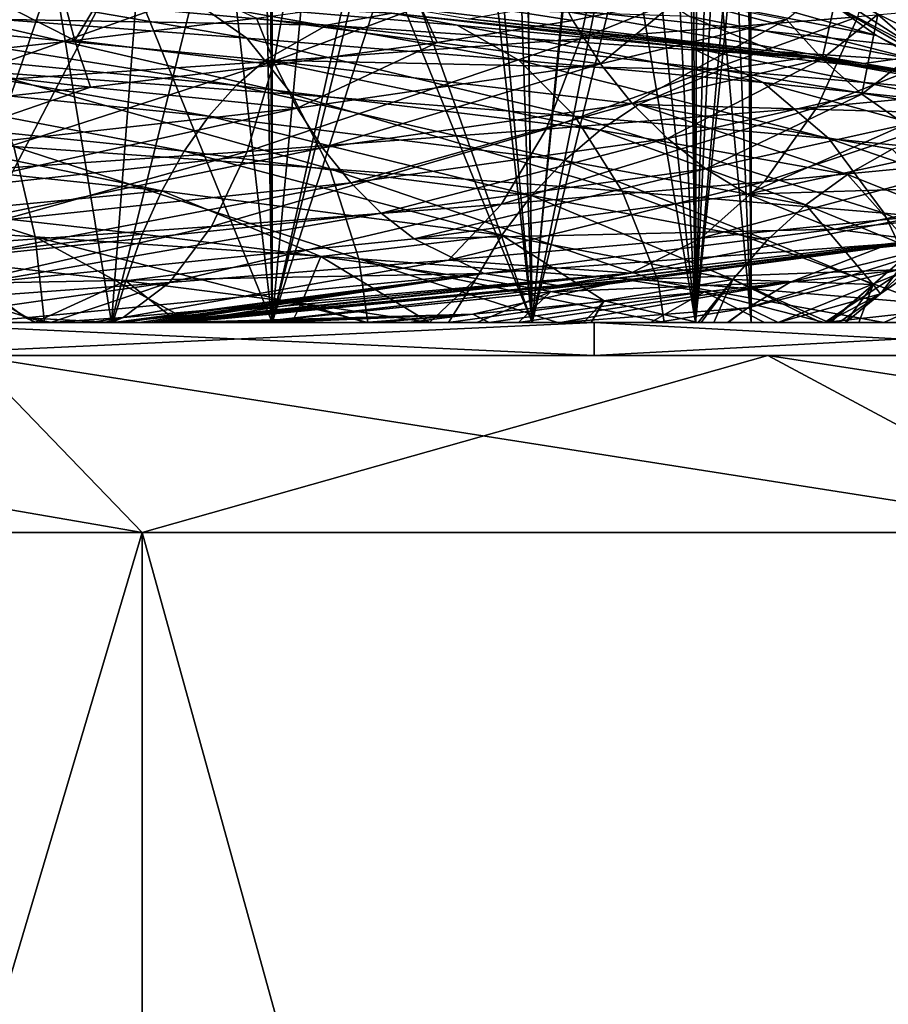
# Model space of a CAD drawing. Units: inches. Extents: x -24 to 233, y 0 to 378.
# Drawn here: x 5 to 11, y 120 to 126 of the extents above; entities that cross this region are included whole.
import ezdxf

# ---------------------------------------------------------------- set-up
doc = ezdxf.new("R2010")
doc.units = ezdxf.units.IN
doc.header["$MEASUREMENT"] = 0

msp = doc.modelspace()

# ---------------------------------------------------------------- linework, layer by layer
for points in [[(4.95, 124.2005, -8.5737), (5.3647, 128.2267, -8.3205), (6.0267, 124.2005, -7.8542)], [(6.0267, 124.2005, -7.8542), (5.3647, 128.2267, -8.3205), (6.3261, 128.1078, -7.5465)], [(6.0267, 124.2005, -7.8542), (6.3261, 128.1078, -7.5465), (6.9829, 128.0266, -7.0178)], [(6.0267, 124.2005, -7.8542), (6.9829, 128.0266, -7.0178), (7.0004, 124.2005, -7.0004)], [(7.0004, 124.2005, -7.0004), (6.9829, 128.0266, -7.0178), (6.9992, 128.0242, -6.9993)], [(7.0004, 124.2005, -7.0004), (6.9992, 128.0242, -6.9993), (7.3461, 127.9721, -6.6066)], [(7.3461, 127.9721, -6.6066), (7.826, 127.9, -6.0633), (7.0004, 124.2005, -7.0004)], [(7.0004, 124.2005, -7.0004), (7.826, 127.9, -6.0633), (8.177, 127.8347, -5.4959)], [(7.0004, 124.2005, -7.0004), (8.177, 127.8347, -5.4959), (8.5737, 124.2005, -4.95)], [(8.5737, 124.2005, -4.95), (8.177, 127.8347, -5.4959), (8.5311, 127.7689, -4.9237)], [(8.5737, 124.2005, -4.95), (8.5311, 127.7689, -4.9237), (8.9098, 127.6986, -4.3117)], [(8.9098, 127.6986, -4.3117), (8.9188, 127.6969, -4.2972), (8.5737, 124.2005, -4.95)], [(8.5737, 124.2005, -4.95), (8.9188, 127.6969, -4.2972), (9.3966, 127.5756, -3.1167)], [(8.5737, 124.2005, -4.95), (9.3966, 127.5756, -3.1167), (9.5627, 124.2005, -2.5623)], [(9.5627, 124.2005, -2.5623), (9.3966, 127.5756, -3.1167), (9.5198, 127.5187, -2.5529)], [(9.5627, 124.2005, -2.5623), (9.5198, 127.5187, -2.5529), (9.7159, 127.428, -1.6561)], [(9.7159, 127.428, -1.6561), (9.84, 127.3706, -1.088), (9.5627, 124.2005, -2.5623)], [(9.5627, 124.2005, -2.5623), (9.84, 127.3706, -1.088), (9.8771, 127.293, -0.2779)], [(9.5627, 124.2005, -2.5623), (9.8771, 127.293, -0.2779), (9.9, 124.2005)], [(9.9, 124.2005), (9.8771, 127.293, -0.2779), (9.8899, 127.2663, 0.0005)], [(9.8983, 127.2487, 0.1837), (9.7836, 127.1598, 1.1066), (9.9, 124.2005)], [(9.9, 124.2005), (9.8899, 127.2663, 0.0005), (9.8983, 127.2487, 0.1837)], [(9.9, 124.2005), (9.7836, 127.1598, 1.1066), (9.6421, 127.0501, 2.2451)], [(9.5477, 127.0181, 2.5578), (9.2744, 126.9255, 3.4635), (9.5627, 124.2005, 2.5623)], [(9.5627, 124.2005, 2.5623), (9.5713, 127.0261, 2.4796), (9.5477, 127.0181, 2.5578)], [(9.9, 124.2005), (9.6421, 127.0501, 2.2451), (9.5627, 124.2005, 2.5623)], [(9.5627, 124.2005, 2.5623), (9.6421, 127.0501, 2.2451), (9.5713, 127.0261, 2.4796)], [(8.5737, 124.2005, 4.95), (9.1116, 126.891, 3.7901), (8.5413, 126.7705, 4.9339)], [(9.5627, 124.2005, 2.5623), (9.1116, 126.891, 3.7901), (8.5737, 124.2005, 4.95)], [(9.5627, 124.2005, 2.5623), (9.2744, 126.9255, 3.4635), (9.1116, 126.891, 3.7901)], [(8.4899, 126.7596, 5.037), (8.3475, 126.7295, 5.3225), (8.5737, 124.2005, 4.95)], [(8.5737, 124.2005, 4.95), (8.5413, 126.7705, 4.9339), (8.4899, 126.7596, 5.037)], [(8.3475, 126.7295, 5.3225), (7.7135, 126.6269, 6.1886), (8.5737, 124.2005, 4.95)], [(9.0009, 126.527, 12.7907), (8.866, 125.9165, 12.5992), (10.7062, 126.6614, 11.3999)], [(10.7062, 126.6614, 11.3999), (8.866, 125.9165, 12.5992), (10.5458, 126.0508, 11.2292)], [(7.0004, 124.2005, 7.0004), (7.5955, 126.6078, 6.3496), (6.9632, 126.523, 6.962)], [(8.5737, 124.2005, 4.95), (7.5955, 126.6078, 6.3496), (7.0004, 124.2005, 7.0004)], [(8.5737, 124.2005, 4.95), (7.7135, 126.6269, 6.1886), (7.5955, 126.6078, 6.3496)], [(7.0004, 124.2005, 7.0004), (6.9632, 126.523, 6.962), (6.739, 126.4929, 7.1792)], [(7.1178, 126.3927, 13.929), (7.0111, 125.7822, 13.7205), (9.0009, 126.527, 12.7907)], [(9.0009, 126.527, 12.7907), (7.0111, 125.7822, 13.7205), (8.866, 125.9165, 12.5992)], [(6.739, 126.4929, 7.1792), (6.1038, 126.4077, 7.7945), (7.0004, 124.2005, 7.0004)], [(7.0004, 124.2005, 7.0004), (6.1038, 126.4077, 7.7945), (4.95, 124.2005, 8.5737)], [(4.95, 124.2005, 8.5737), (6.1038, 126.4077, 7.7945), (5.6848, 126.3606, 8.0811)], [(5.8048, 125.9081, 8.2521), (5.6848, 126.3606, 8.0811), (6.1038, 126.4077, 7.7945)], [(5.8048, 125.9081, 8.2521), (6.1038, 126.4077, 7.7945), (6.905, 126.0424, 7.3548)], [(4.95, 124.2005, 8.5737), (5.6848, 126.3606, 8.0811), (5.0531, 126.2896, 8.5133)], [(5.0926, 126.2583, 14.7894), (5.0162, 125.6478, 14.5679), (7.1178, 126.3927, 13.929)], [(7.1178, 126.3927, 13.929), (5.0162, 125.6478, 14.5679), (7.0111, 125.7822, 13.7205)], [(5.0531, 126.2896, 8.5133), (5.6848, 126.3606, 8.0811), (5.8048, 125.9081, 8.2521)], [(9.0644, 126.3895, -6.0896), (9.2892, 126.2056, -6.2405), (10.6583, 125.9367, -3.4125)], [(9.0644, 126.3895, -6.0896), (10.6583, 125.9367, -3.4125), (10.4004, 126.1206, -3.33)], [(4.5899, 125.7737, 8.9865), (5.0531, 126.2896, 8.5133), (5.8048, 125.9081, 8.2521)], [(8.677, 126.3112, 5.1454), (8.8193, 126.0288, 5.2298), (7.8694, 126.1768, 6.3129)], [(9.4651, 126.1632, 3.9394), (8.8193, 126.0288, 5.2298), (8.677, 126.3112, 5.1454)], [(10.3298, 125.7955, 2.6766), (10.1137, 126.0349, 2.6206), (10.4428, 126.3037, -0.2942)], [(10.9146, 125.8517, -0.3075), (10.6659, 126.0643, -0.3005), (10.1634, 126.3332, -3.2542)], [(10.9146, 125.8517, -0.3075), (10.1634, 126.3332, -3.2542), (10.4004, 126.1206, -3.33)], [(10.3298, 125.7955, 2.6766), (10.4428, 126.3037, -0.2942), (10.6659, 126.0643, -0.3005)], [(7.3315, 125.9996, -9.6229), (4.3692, 126.2685, -11.2814), (4.1455, 126.0572, -10.7047)], [(7.3315, 125.9996, -9.6229), (7.7252, 126.0725, -10.1392), (4.3692, 126.2685, -11.2814)], [(5.0622, 126.0564, -13.0685), (4.8386, 126.2681, -12.4919), (6.846, 125.9219, -12.2293)], [(4.8386, 126.2681, -12.4919), (6.5438, 126.1337, -11.6898), (6.846, 125.9219, -12.2293)], [(7.8694, 126.1768, 6.3129), (7.9985, 125.8944, 6.4165), (6.905, 126.0424, 7.3548)], [(7.8694, 126.1768, 6.3129), (8.8193, 126.0288, 5.2298), (7.9985, 125.8944, 6.4165)], [(11.1213, 125.8433, -7.4706), (8.6082, 126.1123, -10.2687), (10.424, 126.1905, -9.3721)], [(8.9872, 125.7661, 5.3293), (8.8193, 126.0288, 5.2298), (9.4651, 126.1632, 3.9394)], [(9.4651, 126.1632, 3.9394), (10.1137, 126.0349, 2.6206), (8.9872, 125.7661, 5.3293)], [(10.9336, 125.7831, -3.5007), (10.6583, 125.9367, -3.4125), (9.2892, 126.2056, -6.2405)], [(10.9336, 125.7831, -3.5007), (9.2892, 126.2056, -6.2405), (9.5292, 126.052, -6.4017)], [(10.5458, 126.0508, 11.2292), (10.3, 125.5046, 10.9677), (12.0181, 126.1852, 9.6386)], [(12.0181, 126.1852, 9.6386), (10.3, 125.5046, 10.9677), (11.738, 125.6389, 9.4141)], [(10.424, 126.1905, -9.3721), (11.6347, 126.056, -7.8152), (11.1213, 125.8433, -7.4706)], [(8.1188, 125.9992, -10.6554), (8.4938, 125.7874, -11.1472), (6.5438, 126.1337, -11.6898)], [(8.1188, 125.9992, -10.6554), (6.5438, 126.1337, -11.6898), (7.7252, 126.0725, -10.1392)], [(6.846, 125.9219, -12.2293), (6.5438, 126.1337, -11.6898), (8.4938, 125.7874, -11.1472)], [(9.5292, 126.052, -6.4017), (7.7735, 126.1102, -9.2736), (10.043, 125.8413, -6.7467)], [(8.1909, 126.0381, -9.7712), (10.043, 125.8413, -6.7467), (7.7735, 126.1102, -9.2736)], [(8.1909, 126.0381, -9.7712), (8.6082, 126.1123, -10.2687), (10.5823, 125.7691, -7.1087)], [(10.5823, 125.7691, -7.1087), (8.6082, 126.1123, -10.2687), (11.1213, 125.8433, -7.4706)], [(10.4004, 126.1206, -3.33), (10.6583, 125.9367, -3.4125), (11.1853, 125.6678, -0.3151)], [(10.4004, 126.1206, -3.33), (11.1853, 125.6678, -0.3151), (10.9146, 125.8517, -0.3075)], [(6.7812, 125.6343, -8.9013), (4.1455, 126.0572, -10.7047), (4.0411, 125.9033, -10.4355)], [(6.9564, 125.7882, -9.131), (7.3315, 125.9996, -9.6229), (4.1455, 126.0572, -10.7047)], [(6.9564, 125.7882, -9.131), (4.1455, 126.0572, -10.7047), (6.7812, 125.6343, -8.9013)], [(5.0622, 126.0564, -13.0685), (6.846, 125.9219, -12.2293), (7.1193, 125.5835, -12.717)], [(7.1193, 125.5835, -12.717), (5.2644, 125.718, -13.5897), (5.0622, 126.0564, -13.0685)], [(6.905, 126.0424, 7.3548), (7.0183, 125.76, 7.4754), (5.8048, 125.9081, 8.2521)], [(6.905, 126.0424, 7.3548), (7.9985, 125.8944, 6.4165), (7.0183, 125.76, 7.4754)], [(10.2371, 125.8036, -7.592), (7.7252, 126.0725, -10.1392), (7.3315, 125.9996, -9.6229)], [(9.5324, 125.8647, -9.4094), (8.1188, 125.9992, -10.6554), (7.7252, 126.0725, -10.1392)], [(10.2371, 125.8036, -7.592), (9.5324, 125.8647, -9.4094), (7.7252, 126.0725, -10.1392)], [(8.866, 125.9165, 12.5992), (8.6594, 125.3702, 12.3058), (10.5458, 126.0508, 11.2292)], [(10.5458, 126.0508, 11.2292), (8.6594, 125.3702, 12.3058), (10.3, 125.5046, 10.9677)], [(9.5292, 126.052, -6.4017), (10.043, 125.8413, -6.7467), (10.9336, 125.7831, -3.5007)], [(10.5707, 125.5829, 2.7389), (10.3298, 125.7955, 2.6766), (10.6659, 126.0643, -0.3005)], [(10.5707, 125.5829, 2.7389), (10.6659, 126.0643, -0.3005), (10.9146, 125.8517, -0.3075)], [(9.7155, 125.7307, -7.2054), (7.3315, 125.9996, -9.6229), (6.9564, 125.7882, -9.131)], [(9.7155, 125.7307, -7.2054), (10.2371, 125.8036, -7.592), (7.3315, 125.9996, -9.6229)], [(8.9872, 125.7661, 5.3293), (7.9985, 125.8944, 6.4165), (8.8193, 126.0288, 5.2298)], [(9.5324, 125.8647, -9.4094), (9.9726, 125.6529, -9.8436), (8.1188, 125.9992, -10.6554)], [(9.9726, 125.6529, -9.8436), (8.4938, 125.7874, -11.1472), (8.1188, 125.9992, -10.6554)], [(10.5823, 125.7691, -7.1087), (10.043, 125.8413, -6.7467), (8.1909, 126.0381, -9.7712)], [(9.1792, 125.5266, 5.4431), (8.9872, 125.7661, 5.3293), (10.1137, 126.0349, 2.6206)], [(9.1792, 125.5266, 5.4431), (10.1137, 126.0349, 2.6206), (10.3298, 125.7955, 2.6766)], [(7.1193, 125.5835, -12.717), (6.846, 125.9219, -12.2293), (8.8328, 125.449, -11.5918)], [(6.846, 125.9219, -12.2293), (8.4938, 125.7874, -11.1472), (8.8328, 125.449, -11.5918)], [(11.4742, 125.5142, -0.3232), (11.1853, 125.6678, -0.3151), (10.6583, 125.9367, -3.4125)], [(11.4742, 125.5142, -0.3232), (10.6583, 125.9367, -3.4125), (10.9336, 125.7831, -3.5007)], [(3.9433, 125.7192, -10.1833), (6.6172, 125.4502, -8.6862), (4.0411, 125.9033, -10.4355)], [(6.7812, 125.6343, -8.9013), (4.0411, 125.9033, -10.4355), (6.6172, 125.4502, -8.6862)], [(4.5899, 125.7737, 8.9865), (5.8048, 125.9081, 8.2521), (5.9001, 125.6256, 8.3874)], [(5.9001, 125.6256, 8.3874), (5.8048, 125.9081, 8.2521), (7.0183, 125.76, 7.4754)], [(7.0111, 125.7822, 13.7205), (6.8477, 125.2359, 13.4009), (8.866, 125.9165, 12.5992)], [(8.866, 125.9165, 12.5992), (6.8477, 125.2359, 13.4009), (8.6594, 125.3702, 12.3058)], [(7.1519, 125.4973, 7.6176), (7.0183, 125.76, 7.4754), (7.9985, 125.8944, 6.4165)], [(7.1519, 125.4973, 7.6176), (7.9985, 125.8944, 6.4165), (8.9872, 125.7661, 5.3293)], [(11.2555, 125.5185, -8.3468), (9.9726, 125.6529, -9.8436), (9.5324, 125.8647, -9.4094)], [(10.7587, 125.7302, -7.9785), (11.2555, 125.5185, -8.3468), (9.5324, 125.8647, -9.4094)], [(10.7587, 125.7302, -7.9785), (9.5324, 125.8647, -9.4094), (10.2371, 125.8036, -7.592)], [(11.9425, 125.5347, -4.4476), (10.2371, 125.8036, -7.592), (9.7155, 125.7307, -7.2054)], [(10.9336, 125.7831, -3.5007), (10.043, 125.8413, -6.7467), (11.5232, 125.5723, -3.6893)], [(10.5823, 125.7691, -7.1087), (11.5232, 125.5723, -3.6893), (10.043, 125.8413, -6.7467)], [(11.7722, 125.5958, -6.39), (10.7587, 125.7302, -7.9785), (10.2371, 125.8036, -7.592)], [(11.9425, 125.5347, -4.4476), (11.7722, 125.5958, -6.39), (10.2371, 125.8036, -7.592)], [(10.9146, 125.8517, -0.3075), (10.8328, 125.399, 2.8068), (10.5707, 125.5829, 2.7389)], [(10.5823, 125.7691, -7.1087), (11.1213, 125.8433, -7.4706), (12.1419, 125.5002, -3.8873)], [(4.5899, 125.7737, 8.9865), (5.9001, 125.6256, 8.3874), (4.6653, 125.4912, 9.1338)], [(5.0162, 125.6478, 14.5679), (4.8992, 125.1015, 14.2287), (7.0111, 125.7822, 13.7205)], [(7.0111, 125.7822, 13.7205), (4.8992, 125.1015, 14.2287), (6.8477, 125.2359, 13.4009)], [(5.9001, 125.6256, 8.3874), (7.0183, 125.76, 7.4754), (7.1519, 125.4973, 7.6176)], [(8.9865, 125.3654, -6.6651), (6.9564, 125.7882, -9.131), (6.7812, 125.6343, -8.9013)], [(9.2186, 125.5193, -6.8371), (9.7155, 125.7307, -7.2054), (6.9564, 125.7882, -9.131)], [(9.2186, 125.5193, -6.8371), (6.9564, 125.7882, -9.131), (8.9865, 125.3654, -6.6651)], [(7.3048, 125.2579, 7.7803), (7.1519, 125.4973, 7.6176), (8.9872, 125.7661, 5.3293)], [(7.3048, 125.2579, 7.7803), (8.9872, 125.7661, 5.3293), (9.1792, 125.5266, 5.4431)], [(9.9726, 125.6529, -9.8436), (10.3706, 125.3146, -10.2363), (8.4938, 125.7874, -11.1472)], [(8.8328, 125.449, -11.5918), (8.4938, 125.7874, -11.1472), (10.3706, 125.3146, -10.2363)], [(9.3933, 125.3141, 5.57), (9.1792, 125.5266, 5.4431), (10.3298, 125.7955, 2.6766)], [(9.3933, 125.3141, 5.57), (10.3298, 125.7955, 2.6766), (10.5707, 125.5829, 2.7389)], [(12.1419, 125.5002, -3.8873), (11.5232, 125.5723, -3.6893), (10.5823, 125.7691, -7.1087)], [(3.8534, 125.5064, -9.9516), (6.4665, 125.2374, -8.4886), (3.9433, 125.7192, -10.1833)], [(6.4665, 125.2374, -8.4886), (6.6172, 125.4502, -8.6862), (3.9433, 125.7192, -10.1833)], [(7.3496, 125.1308, -13.1281), (5.4347, 125.2653, -14.029), (5.2644, 125.718, -13.5897)], [(7.1193, 125.5835, -12.717), (7.3496, 125.1308, -13.1281), (5.2644, 125.718, -13.5897)], [(11.3341, 125.4618, -4.2211), (9.7155, 125.7307, -7.2054), (9.2186, 125.5193, -6.8371)], [(11.3341, 125.4618, -4.2211), (11.9425, 125.5347, -4.4476), (9.7155, 125.7307, -7.2054)], [(4.6653, 125.4912, 9.1338), (5.9001, 125.6256, 8.3874), (4.7541, 125.2285, 9.3075)], [(5.9001, 125.6256, 8.3874), (7.1519, 125.4973, 7.6176), (4.7541, 125.2285, 9.3075)], [(8.7692, 125.1813, -6.504), (6.7812, 125.6343, -8.9013), (6.6172, 125.4502, -8.6862)], [(8.9865, 125.3654, -6.6651), (6.7812, 125.6343, -8.9013), (8.7692, 125.1813, -6.504)], [(11.2555, 125.5185, -8.3468), (11.7046, 125.1801, -8.6797), (9.9726, 125.6529, -9.8436)], [(11.7046, 125.1801, -8.6797), (10.3706, 125.3146, -10.2363), (9.9726, 125.6529, -9.8436)], [(10.3, 125.5046, 10.9677), (9.9777, 125.051, 10.6248), (11.738, 125.6389, 9.4141)], [(11.738, 125.6389, 9.4141), (9.9777, 125.051, 10.6248), (11.3708, 125.1854, 9.1197)], [(7.1193, 125.5835, -12.717), (8.8328, 125.449, -11.5918), (9.1185, 124.9964, -11.9665)], [(9.1185, 124.9964, -11.9665), (7.3496, 125.1308, -13.1281), (7.1193, 125.5835, -12.717)], [(10.5707, 125.5829, 2.7389), (9.6262, 125.1302, 5.708), (9.3933, 125.3141, 5.57)], [(10.5707, 125.5829, 2.7389), (10.8328, 125.399, 2.8068), (9.6262, 125.1302, 5.708)], [(3.7728, 125.2668, -9.7438), (6.3313, 124.9979, -8.3113), (3.8534, 125.5064, -9.9516)], [(6.3313, 124.9979, -8.3113), (6.4665, 125.2374, -8.4886), (3.8534, 125.5064, -9.9516)], [(7.4752, 125.0453, 7.9616), (7.3048, 125.2579, 7.7803), (9.1792, 125.5266, 5.4431)], [(7.4752, 125.0453, 7.9616), (9.1792, 125.5266, 5.4431), (9.3933, 125.3141, 5.57)], [(8.6594, 125.3702, 12.3058), (8.3884, 124.9167, 11.921), (10.3, 125.5046, 10.9677)], [(10.3, 125.5046, 10.9677), (8.3884, 124.9167, 11.921), (9.9777, 125.051, 10.6248)], [(8.9865, 125.3654, -6.6651), (10.4837, 125.0965, -3.9046), (9.2186, 125.5193, -6.8371)], [(9.2186, 125.5193, -6.8371), (10.4837, 125.0965, -3.9046), (10.7544, 125.2504, -4.0054)], [(9.2186, 125.5193, -6.8371), (10.7544, 125.2504, -4.0054), (11.3341, 125.4618, -4.2211)], [(4.8558, 124.9891, 9.5063), (4.7541, 125.2285, 9.3075), (7.1519, 125.4973, 7.6176)], [(4.8558, 124.9891, 9.5063), (7.1519, 125.4973, 7.6176), (7.3048, 125.2579, 7.7803)], [(8.5696, 124.9685, -6.3561), (6.6172, 125.4502, -8.6862), (6.4665, 125.2374, -8.4886)], [(8.7692, 125.1813, -6.504), (6.6172, 125.4502, -8.6862), (8.5696, 124.9685, -6.3561)], [(9.1185, 124.9964, -11.9665), (8.8328, 125.449, -11.5918), (10.706, 124.8619, -10.5671)], [(8.8328, 125.449, -11.5918), (10.3706, 125.3146, -10.2363), (10.706, 124.8619, -10.5671)], [(5.5647, 124.7198, -14.3642), (3.4946, 124.8543, -15.0046), (3.4129, 125.3998, -14.6544)], [(5.4347, 125.2653, -14.029), (5.5647, 124.7198, -14.3642), (3.4129, 125.3998, -14.6544)], [(9.8749, 124.9766, 5.8554), (9.6262, 125.1302, 5.708), (10.8328, 125.399, 2.8068)], [(9.8749, 124.9766, 5.8554), (10.8328, 125.399, 2.8068), (11.1127, 125.2453, 2.8793)], [(6.8477, 125.2359, 13.4009), (6.6333, 124.7823, 12.9819), (8.6594, 125.3702, 12.3058)], [(8.6594, 125.3702, 12.3058), (6.6333, 124.7823, 12.9819), (8.3884, 124.9167, 11.921)], [(8.7692, 125.1813, -6.504), (10.2302, 124.9124, -3.8103), (8.9865, 125.3654, -6.6651)], [(8.9865, 125.3654, -6.6651), (10.2302, 124.9124, -3.8103), (10.4837, 125.0965, -3.9046)], [(5.0075, 124.8695, -8.9482), (6.3313, 124.9979, -8.3113), (3.7728, 125.2668, -9.7438)], [(7.5254, 124.5853, -13.4418), (5.5647, 124.7198, -14.3642), (5.4347, 125.2653, -14.029)], [(7.3496, 125.1308, -13.1281), (7.5254, 124.5853, -13.4418), (5.4347, 125.2653, -14.029)], [(9.3933, 125.3141, 5.57), (7.6606, 124.8614, 8.1589), (7.4752, 125.0453, 7.9616)], [(9.3933, 125.3141, 5.57), (9.6262, 125.1302, 5.708), (7.6606, 124.8614, 8.1589)], [(11.7046, 125.1801, -8.6797), (12.0832, 124.7274, -8.9602), (10.3706, 125.3146, -10.2363)], [(10.706, 124.8619, -10.5671), (10.3706, 125.3146, -10.2363), (12.0832, 124.7274, -8.9602)], [(4.8992, 125.1015, 14.2287), (4.7458, 124.648, 13.7838), (6.8477, 125.2359, 13.4009)], [(6.8477, 125.2359, 13.4009), (4.7458, 124.648, 13.7838), (6.6333, 124.7823, 12.9819)], [(4.9691, 124.7766, 9.7279), (4.8558, 124.9891, 9.5063), (7.3048, 125.2579, 7.7803)], [(4.9691, 124.7766, 9.7279), (7.3048, 125.2579, 7.7803), (7.4752, 125.0453, 7.9616)], [(8.3904, 124.729, -6.2233), (6.4665, 125.2374, -8.4886), (6.3313, 124.9979, -8.3113)], [(8.5696, 124.9685, -6.3561), (6.4665, 125.2374, -8.4886), (8.3904, 124.729, -6.2233)], [(11.1127, 125.2453, 2.8793), (11.7119, 125.0346, 3.0345), (9.8749, 124.9766, 5.8554)], [(11.1566, 124.8277, -0.8369), (10.7544, 125.2504, -4.0054), (10.4837, 125.0965, -3.9046)], [(8.5696, 124.9685, -6.3561), (9.9973, 124.6996, -3.7236), (8.7692, 125.1813, -6.504)], [(8.7692, 125.1813, -6.504), (9.9973, 124.6996, -3.7236), (10.2302, 124.9124, -3.8103)], [(9.9777, 125.051, 10.6248), (9.5951, 124.7118, 10.2176), (11.3708, 125.1854, 9.1197)], [(11.3708, 125.1854, 9.1197), (9.5951, 124.7118, 10.2176), (10.9348, 124.8462, 8.7702)], [(9.3365, 124.4508, -12.2525), (7.5254, 124.5853, -13.4418), (7.3496, 125.1308, -13.1281)], [(9.1185, 124.9964, -11.9665), (9.3365, 124.4508, -12.2525), (7.3496, 125.1308, -13.1281)], [(7.8585, 124.7078, 8.3695), (7.6606, 124.8614, 8.1589), (9.6262, 125.1302, 5.708)], [(7.8585, 124.7078, 8.3695), (9.6262, 125.1302, 5.708), (9.8749, 124.9766, 5.8554)], [(10.8869, 124.6436, -0.8167), (10.4837, 125.0965, -3.9046), (10.2302, 124.9124, -3.8103)], [(11.1566, 124.8277, -0.8369), (10.4837, 125.0965, -3.9046), (10.8869, 124.6436, -0.8167)], [(7.4752, 125.0453, 7.9616), (5.0924, 124.5927, 9.9689), (4.9691, 124.7766, 9.7279)], [(7.4752, 125.0453, 7.9616), (7.6606, 124.8614, 8.1589), (5.0924, 124.5927, 9.9689)], [(8.3884, 124.9167, 11.921), (8.0667, 124.5774, 11.4642), (9.9777, 125.051, 10.6248)], [(9.9777, 125.051, 10.6248), (8.0667, 124.5774, 11.4642), (9.5951, 124.7118, 10.2176)], [(9.8749, 124.9766, 5.8554), (11.7119, 125.0346, 3.0345), (10.4074, 124.7658, 6.1709)], [(12.3407, 124.9624, 3.1973), (10.4074, 124.7658, 6.1709), (11.7119, 125.0346, 3.0345)], [(5.0075, 124.8695, -8.9482), (6.2132, 124.735, -8.1564), (6.3313, 124.9979, -8.3113)], [(7.2953, 124.6006, -7.2026), (6.3313, 124.9979, -8.3113), (6.2132, 124.735, -8.1564)], [(8.3904, 124.729, -6.2233), (6.3313, 124.9979, -8.3113), (7.2953, 124.6006, -7.2026)], [(9.8749, 124.9766, 5.8554), (10.4074, 124.7658, 6.1709), (7.8585, 124.7078, 8.3695)], [(9.7884, 124.4601, -3.6458), (8.5696, 124.9685, -6.3561), (8.3904, 124.729, -6.2233)], [(9.7884, 124.4601, -3.6458), (9.9973, 124.6996, -3.7236), (8.5696, 124.9685, -6.3561)], [(9.1185, 124.9964, -11.9665), (10.706, 124.8619, -10.5671), (10.962, 124.3163, -10.8197)], [(10.962, 124.3163, -10.8197), (9.3365, 124.4508, -12.2525), (9.1185, 124.9964, -11.9665)], [(6.6333, 124.7823, 12.9819), (6.3789, 124.4431, 12.4844), (8.3884, 124.9167, 11.921)], [(8.3884, 124.9167, 11.921), (6.3789, 124.4431, 12.4844), (8.0667, 124.5774, 11.4642)], [(10.639, 124.4308, -0.7981), (10.2302, 124.9124, -3.8103), (9.9973, 124.6996, -3.7236)], [(10.8869, 124.6436, -0.8167), (10.2302, 124.9124, -3.8103), (10.639, 124.4308, -0.7981)], [(10.9662, 124.6937, 6.5021), (10.4074, 124.7658, 6.1709), (12.3407, 124.9624, 3.1973)], [(10.6815, 124.6554, 5.6754), (11.255, 124.7283, 5.98), (11.8364, 124.9241, 2.4829)], [(10.6815, 124.6554, 5.6754), (11.8364, 124.9241, 2.4829), (11.2311, 124.7128, 2.356)], [(5.6219, 124.2005, -14.5111), (4.2356, 124.2005, -15.0411), (3.4946, 124.8543, -15.0046)], [(5.5647, 124.7198, -14.3642), (5.6219, 124.2005, -14.5111), (3.4946, 124.8543, -15.0046)], [(4.9268, 124.587, -8.8041), (6.2132, 124.735, -8.1564), (5.0075, 124.8695, -8.9482)], [(5.224, 124.4391, 10.2263), (5.0924, 124.5927, 9.9689), (7.6606, 124.8614, 8.1589)], [(5.224, 124.4391, 10.2263), (7.6606, 124.8614, 8.1589), (7.8585, 124.7078, 8.3695)], [(10.962, 124.3163, -10.8197), (10.706, 124.8619, -10.5671), (12.1737, 124.2005, -9.4048)], [(10.706, 124.8619, -10.5671), (12.0832, 124.7274, -8.9602), (12.1737, 124.2005, -9.4048)], [(11.5248, 124.7679, 6.8331), (10.9348, 124.8462, 8.7702), (9.1717, 124.4991, 9.7671)], [(9.1717, 124.4991, 9.7671), (10.9348, 124.8462, 8.7702), (9.5951, 124.7118, 10.2176)], [(10.9484, 124.5589, 2.2967), (11.1566, 124.8277, -0.8369), (10.6837, 124.3748, 2.2413)], [(10.6837, 124.3748, 2.2413), (11.1566, 124.8277, -0.8369), (10.8869, 124.6436, -0.8167)], [(4.7458, 124.648, 13.7838), (4.5637, 124.3087, 13.2556), (6.6333, 124.7823, 12.9819)], [(6.6333, 124.7823, 12.9819), (4.5637, 124.3087, 13.2556), (6.3789, 124.4431, 12.4844)], [(6.113, 124.4525, -8.0251), (6.2132, 124.735, -8.1564), (4.9268, 124.587, -8.8041)], [(7.2953, 124.6006, -7.2026), (6.2132, 124.735, -8.1564), (6.113, 124.4525, -8.0251)], [(7.2953, 124.6006, -7.2026), (8.2339, 124.4661, -6.1073), (8.3904, 124.729, -6.2233)], [(7.8585, 124.7078, 8.3695), (10.4074, 124.7658, 6.1709), (8.2823, 124.4971, 8.8206)], [(8.3904, 124.729, -6.2233), (8.2339, 124.4661, -6.1073), (9.0098, 124.3317, -4.8913)], [(10.9662, 124.6937, 6.5021), (8.2823, 124.4971, 8.8206), (10.4074, 124.7658, 6.1709)], [(8.3904, 124.729, -6.2233), (9.0098, 124.3317, -4.8913), (9.7884, 124.4601, -3.6458)], [(10.9662, 124.6937, 6.5021), (11.5248, 124.7679, 6.8331), (8.7271, 124.4249, 9.2939)], [(8.7271, 124.4249, 9.2939), (11.5248, 124.7679, 6.8331), (9.1717, 124.4991, 9.7671)], [(9.1501, 124.4596, 8.8727), (10.8288, 124.5206, 7.8818), (11.255, 124.7283, 5.98)], [(9.1501, 124.4596, 8.8727), (11.255, 124.7283, 5.98), (10.6815, 124.6554, 5.6754)], [(7.8585, 124.7078, 8.3695), (8.2823, 124.4971, 8.8206), (5.224, 124.4391, 10.2263)], [(7.5785, 124.2005, -13.5394), (6.5152, 124.2005, -14.1696), (5.5647, 124.7198, -14.3642)], [(6.5152, 124.2005, -14.1696), (5.6219, 124.2005, -14.5111), (5.5647, 124.7198, -14.3642)], [(7.5254, 124.5853, -13.4418), (7.5785, 124.2005, -13.5394), (5.5647, 124.7198, -14.3642)], [(9.1717, 124.4991, 9.7671), (9.5951, 124.7118, 10.2176), (8.0667, 124.5774, 11.4642)], [(8.7271, 124.4249, 9.2939), (8.2823, 124.4971, 8.8206), (10.9662, 124.6937, 6.5021)], [(10.639, 124.4308, -0.7981), (9.9973, 124.6996, -3.7236), (9.7884, 124.4601, -3.6458)], [(10.9484, 124.5589, 2.2967), (9.8801, 124.2901, 5.2499), (11.2311, 124.7128, 2.356)], [(11.2311, 124.7128, 2.356), (9.8801, 124.2901, 5.2499), (10.1352, 124.444, 5.3853)], [(11.2311, 124.7128, 2.356), (10.1352, 124.444, 5.3853), (10.6815, 124.6554, 5.6754)], [(10.6815, 124.6554, 5.6754), (10.1352, 124.444, 5.3853), (8.6839, 124.3867, 8.4209)], [(10.6815, 124.6554, 5.6754), (8.6839, 124.3867, 8.4209), (9.1501, 124.4596, 8.8727)], [(10.6837, 124.3748, 2.2413), (10.8869, 124.6436, -0.8167), (10.639, 124.4308, -0.7981)], [(5.5629, 124.2005, -8.2513), (4.9268, 124.587, -8.8041), (4.841, 124.2005, -8.6508)], [(6.113, 124.4525, -8.0251), (4.9268, 124.587, -8.8041), (5.5629, 124.2005, -8.2513)], [(6.3789, 124.4431, 12.4844), (6.0973, 124.2304, 11.9339), (8.0667, 124.5774, 11.4642)], [(8.0667, 124.5774, 11.4642), (6.0973, 124.2304, 11.9339), (9.1717, 124.4991, 9.7671)], [(6.113, 124.4525, -8.0251), (7.1777, 124.3181, -7.0866), (7.2953, 124.6006, -7.2026)], [(7.2953, 124.6006, -7.2026), (7.1777, 124.3181, -7.0866), (7.9522, 124.2005, -6.1303)], [(7.2953, 124.6006, -7.2026), (7.9522, 124.2005, -6.1303), (8.2339, 124.4661, -6.1073)], [(9.3741, 124.2005, -12.3062), (8.7267, 124.2005, -12.8589), (7.5254, 124.5853, -13.4418)], [(8.7267, 124.2005, -12.8589), (7.5785, 124.2005, -13.5394), (7.5254, 124.5853, -13.4418)], [(9.3365, 124.4508, -12.2525), (9.3741, 124.2005, -12.3062), (7.5254, 124.5853, -13.4418)], [(10.9484, 124.5589, 2.2967), (10.063, 124.2005, 4.0952), (9.8801, 124.2901, 5.2499)], [(10.6837, 124.3748, 2.2413), (10.063, 124.2005, 4.0952), (10.9484, 124.5589, 2.2967)], [(5.224, 124.4391, 10.2263), (8.2823, 124.4971, 8.8206), (5.5059, 124.2283, 10.7775)], [(8.2823, 124.4971, 8.8206), (6.0382, 124.2005, 10.916), (5.5059, 124.2283, 10.7775)], [(6.0973, 124.2304, 11.9339), (6.0259, 124.2005, 11.7957), (9.1717, 124.4991, 9.7671)], [(9.1717, 124.4991, 9.7671), (6.0259, 124.2005, 11.7957), (6.2751, 124.2005, 11.4496)], [(8.2823, 124.4971, 8.8206), (6.0926, 124.2005, 10.9274), (6.0382, 124.2005, 10.916)], [(6.1941, 124.2005, 10.962), (6.0926, 124.2005, 10.9274), (8.2823, 124.4971, 8.8206)], [(8.2823, 124.4971, 8.8206), (6.2574, 124.2005, 10.9996), (6.1941, 124.2005, 10.962)], [(8.2823, 124.4971, 8.8206), (6.2838, 124.2005, 11.0226), (6.2574, 124.2005, 10.9996)], [(9.1717, 124.4991, 9.7671), (6.2751, 124.2005, 11.4496), (6.2904, 124.2005, 11.4183)], [(6.3165, 124.2005, 11.0637), (6.2838, 124.2005, 11.0226), (8.2823, 124.4971, 8.8206)], [(6.2904, 124.2005, 11.4183), (6.3433, 124.2005, 11.2617), (9.1717, 124.4991, 9.7671)], [(6.3221, 124.2005, 11.074), (6.3165, 124.2005, 11.0637), (8.2823, 124.4971, 8.8206)], [(8.7271, 124.4249, 9.2939), (6.3221, 124.2005, 11.074), (8.2823, 124.4971, 8.8206)], [(8.7271, 124.4249, 9.2939), (9.1717, 124.4991, 9.7671), (6.3271, 124.2005, 11.0831)], [(6.3271, 124.2005, 11.0831), (9.1717, 124.4991, 9.7671), (6.3446, 124.2005, 11.1354)], [(6.3433, 124.2005, 11.2617), (6.3474, 124.2005, 11.2355), (9.1717, 124.4991, 9.7671)], [(9.1717, 124.4991, 9.7671), (6.3478, 124.2005, 11.1545), (6.3446, 124.2005, 11.1354)], [(9.1717, 124.4991, 9.7671), (6.3474, 124.2005, 11.2355), (6.3478, 124.2005, 11.1545)], [(9.6164, 124.3862, 9.3245), (10.8288, 124.5206, 7.8818), (9.1501, 124.4596, 8.8727)], [(9.6164, 124.3862, 9.3245), (10.3429, 124.2005, 9.3807), (10.8288, 124.5206, 7.8818)], [(10.3429, 124.2005, 9.3807), (11.3288, 124.3088, 8.2456), (10.8288, 124.5206, 7.8818)], [(4.5637, 124.3087, 13.2556), (4.6723, 124.2005, 12.8932), (6.3789, 124.4431, 12.4844)], [(4.6723, 124.2005, 12.8932), (5.6585, 124.2005, 12.1316), (6.3789, 124.4431, 12.4844)], [(5.224, 124.4391, 10.2263), (5.5059, 124.2283, 10.7775), (5.1533, 124.2005, 10.9444)], [(5.5629, 124.2005, -8.2513), (6.0352, 124.2005, -7.922), (6.113, 124.4525, -8.0251)], [(6.3789, 124.4431, 12.4844), (5.6585, 124.2005, 12.1316), (6.0973, 124.2304, 11.9339)], [(6.0352, 124.2005, -7.922), (6.4331, 124.2005, -7.6445), (6.113, 124.4525, -8.0251)], [(6.113, 124.4525, -8.0251), (6.4331, 124.2005, -7.6445), (7.1777, 124.3181, -7.0866)], [(9.1501, 124.4596, 8.8727), (6.4058, 124.2005, 10.8268), (6.4036, 124.2005, 10.8526)], [(6.4036, 124.2005, 10.8526), (6.4086, 124.2005, 10.9311), (9.1501, 124.4596, 8.8727)], [(9.1501, 124.4596, 8.8727), (6.4489, 124.2005, 10.6632), (6.4058, 124.2005, 10.8268)], [(9.1501, 124.4596, 8.8727), (6.4086, 124.2005, 10.9311), (6.4145, 124.2005, 10.9543)], [(9.1501, 124.4596, 8.8727), (6.4145, 124.2005, 10.9543), (6.4358, 124.2005, 11.0024)], [(8.2137, 124.2519, 10.5828), (9.1501, 124.4596, 8.8727), (6.4358, 124.2005, 11.0024)], [(6.4602, 124.2005, 10.6351), (6.4489, 124.2005, 10.6632), (9.1501, 124.4596, 8.8727)], [(9.1501, 124.4596, 8.8727), (6.8889, 124.2005, 9.9443), (6.4602, 124.2005, 10.6351)], [(9.1501, 124.4596, 8.8727), (8.6839, 124.3867, 8.4209), (6.8889, 124.2005, 9.9443)], [(8.2339, 124.4661, -6.1073), (7.9522, 124.2005, -6.1303), (8.0678, 124.2005, -5.9825)], [(8.2339, 124.4661, -6.1073), (8.0678, 124.2005, -5.9825), (9.0098, 124.3317, -4.8913)], [(8.2137, 124.2519, 10.5828), (9.6164, 124.3862, 9.3245), (9.1501, 124.4596, 8.8727)], [(8.4914, 124.2005, 7.6467), (8.6839, 124.3867, 8.4209), (10.1352, 124.444, 5.3853)], [(8.4914, 124.2005, 7.6467), (10.1352, 124.444, 5.3853), (8.7448, 124.2005, 7.2835)], [(8.7448, 124.2005, 7.2835), (10.1352, 124.444, 5.3853), (9.8801, 124.2901, 5.2499)], [(9.7884, 124.4601, -3.6458), (9.0098, 124.3317, -4.8913), (9.5794, 124.2005, -3.6072)], [(10.7025, 124.2005, -11.1721), (9.3741, 124.2005, -12.3062), (9.3365, 124.4508, -12.2525)], [(10.962, 124.3163, -10.8197), (10.7025, 124.2005, -11.1721), (9.3365, 124.4508, -12.2525)], [(9.7884, 124.4601, -3.6458), (9.5794, 124.2005, -3.6072), (9.5972, 124.2005, -3.573)], [(9.7884, 124.4601, -3.6458), (9.5972, 124.2005, -3.573), (9.6747, 124.2005, -3.4246)], [(9.6747, 124.2005, -3.4246), (10.3215, 124.2005, -1.3545), (9.7884, 124.4601, -3.6458)], [(9.7884, 124.4601, -3.6458), (10.3215, 124.2005, -1.3545), (10.3698, 124.2005, -0.893)], [(9.7884, 124.4601, -3.6458), (10.3698, 124.2005, -0.893), (10.639, 124.4308, -0.7981)], [(10.639, 124.4308, -0.7981), (10.3698, 124.2005, -0.893), (10.3819, 124.2005, -0.7775)], [(10.639, 124.4308, -0.7981), (10.3819, 124.2005, -0.7775), (10.5516, 124.2005, 0.8411)], [(10.472, 124.2005, 1.7344), (10.6837, 124.3748, 2.2413), (10.639, 124.4308, -0.7981)], [(10.472, 124.2005, 1.7344), (10.639, 124.4308, -0.7981), (10.5516, 124.2005, 0.8411)], [(6.3271, 124.2005, 11.0831), (6.3221, 124.2005, 11.074), (8.7271, 124.4249, 9.2939)], [(6.8889, 124.2005, 9.9443), (8.6839, 124.3867, 8.4209), (6.8925, 124.2005, 9.9385)], [(6.8925, 124.2005, 9.9385), (8.6839, 124.3867, 8.4209), (8.2389, 124.2005, 8.0087)], [(8.3133, 124.2005, 10.7032), (9.6164, 124.3862, 9.3245), (8.2137, 124.2519, 10.5828)], [(8.2389, 124.2005, 8.0087), (8.6839, 124.3867, 8.4209), (8.4914, 124.2005, 7.6467)], [(9.2913, 124.2005, 10.2185), (9.6164, 124.3862, 9.3245), (8.3133, 124.2005, 10.7032)], [(9.2913, 124.2005, 10.2185), (9.9809, 124.2005, 9.6691), (9.6164, 124.3862, 9.3245)], [(9.9809, 124.2005, 9.6691), (10.3429, 124.2005, 9.3807), (9.6164, 124.3862, 9.3245)], [(10.6837, 124.3748, 2.2413), (10.3543, 124.2005, 3.0547), (10.063, 124.2005, 4.0952)], [(10.431, 124.2005, 2.1946), (10.3543, 124.2005, 3.0547), (10.6837, 124.3748, 2.2413)], [(10.431, 124.2005, 2.1946), (10.6837, 124.3748, 2.2413), (10.472, 124.2005, 1.7344)], [(6.4331, 124.2005, -7.6445), (7.1192, 124.2005, -7.0267), (7.1777, 124.3181, -7.0866)], [(7.1777, 124.3181, -7.0866), (7.1192, 124.2005, -7.0267), (7.5657, 124.2005, -6.6246)], [(7.1777, 124.3181, -7.0866), (7.5657, 124.2005, -6.6246), (7.9522, 124.2005, -6.1303)], [(9.0098, 124.3317, -4.8913), (8.0678, 124.2005, -5.9825), (8.8851, 124.2005, -4.9372)], [(9.0098, 124.3317, -4.8913), (8.8851, 124.2005, -4.9372), (8.9312, 124.2005, -4.8489)], [(9.5794, 124.2005, -3.6072), (9.0098, 124.3317, -4.8913), (8.9312, 124.2005, -4.8489)], [(10.979, 124.2005, -10.84), (10.7025, 124.2005, -11.1721), (10.962, 124.3163, -10.8197)], [(8.2137, 124.2519, 10.5828), (6.4358, 124.2005, 11.0024), (6.4364, 124.2005, 11.0038)], [(6.4364, 124.2005, 11.0038), (6.4558, 124.2005, 11.031), (8.2137, 124.2519, 10.5828)], [(8.2137, 124.2519, 10.5828), (6.4558, 124.2005, 11.031), (6.4957, 124.2005, 11.0688)], [(8.2137, 124.2519, 10.5828), (6.4957, 124.2005, 11.0688), (6.5037, 124.2005, 11.0746)], [(6.5037, 124.2005, 11.0746), (6.5721, 124.2005, 11.1109), (8.2137, 124.2519, 10.5828)], [(8.2137, 124.2519, 10.5828), (6.5721, 124.2005, 11.1109), (6.6373, 124.2005, 11.1316)], [(8.2137, 124.2519, 10.5828), (6.6373, 124.2005, 11.1316), (6.7964, 124.2005, 11.1526)], [(6.7964, 124.2005, 11.1526), (7.0227, 124.2005, 11.1437), (8.2137, 124.2519, 10.5828)], [(8.2137, 124.2519, 10.5828), (7.0227, 124.2005, 11.1437), (7.5569, 124.2005, 11.032)], [(8.2137, 124.2519, 10.5828), (7.5569, 124.2005, 11.032), (7.6345, 124.2005, 11.0069)], [(7.825, 124.2005, 10.9451), (8.2137, 124.2519, 10.5828), (7.6345, 124.2005, 11.0069)], [(8.3133, 124.2005, 10.7032), (8.2137, 124.2519, 10.5828), (7.825, 124.2005, 10.9451)], [(8.7448, 124.2005, 7.2835), (9.8801, 124.2901, 5.2499), (9.3258, 124.2005, 6.0769)], [(9.8801, 124.2901, 5.2499), (9.7558, 124.2005, 5.184), (9.3258, 124.2005, 6.0769)], [(9.8801, 124.2901, 5.2499), (9.7613, 124.2005, 5.1727), (9.7558, 124.2005, 5.184)], [(10.063, 124.2005, 4.0952), (9.7613, 124.2005, 5.1727), (9.8801, 124.2901, 5.2499)], [(11.3288, 124.3088, 8.2456), (10.3429, 124.2005, 9.3807), (11.1121, 124.2005, 8.768)], [(4.6329, 124.2005, -17.2901), (4.2356, 124.2005, -15.0411), (5.6219, 124.2005, -14.5111)], [(6.6373, 124.2005, 11.1316), (6.5721, 124.2005, 11.1109), (4.6329, 124.2005, 17.2901)], [(8.95, 124.2005, 15.5019), (7.0227, 124.2005, 11.1437), (4.6329, 124.2005, 17.2901)], [(4.6329, 124.2005, 17.2901), (7.0227, 124.2005, 11.1437), (6.7964, 124.2005, 11.1526)], [(4.6329, 124.2005, 17.2901), (6.7964, 124.2005, 11.1526), (6.6373, 124.2005, 11.1316)], [(6.5721, 124.2005, 11.1109), (6.2751, 124.2005, 11.4496), (4.6329, 124.2005, 17.2901)], [(4.6329, 124.2005, 17.2901), (6.2751, 124.2005, 11.4496), (6.0259, 124.2005, 11.7957)], [(6.0259, 124.2005, 11.7957), (5.9845, 124.2005, 11.8531), (4.6329, 124.2005, 17.2901)], [(4.6329, 124.2005, 17.2901), (5.9845, 124.2005, 11.8531), (5.8953, 124.2005, 11.9488)], [(4.6329, 124.2005, 17.2901), (5.8953, 124.2005, 11.9488), (5.6585, 124.2005, 12.1316)], [(5.6585, 124.2005, 12.1316), (4.6723, 124.2005, 12.8932), (4.6329, 124.2005, 17.2901)], [(4.6329, 124.2005, -17.2901), (5.6219, 124.2005, -14.5111), (8.95, 124.2005, -15.5019)], [(4.6329, 124.0005, -17.2901), (4.6329, 124.2005, -17.2901), (8.95, 124.2005, -15.5019)], [(4.6329, 124.0005, -17.2901), (8.95, 124.2005, -15.5019), (8.95, 124.0005, -15.5019)], [(8.95, 124.0005, 15.5019), (8.95, 124.2005, 15.5019), (4.6329, 124.2005, 17.2901)], [(8.95, 124.0005, 15.5019), (4.6329, 124.2005, 17.2901), (4.6329, 124.0005, 17.2901)], [(4.95, 124.2005, -8.5737), (5.5629, 124.2005, -8.2513), (4.841, 124.2005, -8.6508)], [(4.95, 124.2005, 8.5737), (4.8696, 124.2005, 10.9702), (7.0004, 124.2005, 7.0004)], [(7.0004, 124.2005, 7.0004), (4.8696, 124.2005, 10.9702), (8.5737, 124.2005, 4.95)], [(8.5737, 124.2005, 4.95), (4.8696, 124.2005, 10.9702), (5.1533, 124.2005, 10.9444)], [(6.0267, 124.2005, -7.8542), (5.5629, 124.2005, -8.2513), (4.95, 124.2005, -8.5737)], [(5.1533, 124.2005, 10.9444), (5.5059, 124.2283, 10.7775), (5.5728, 124.2005, 10.9061)], [(8.5737, 124.2005, 4.95), (5.1533, 124.2005, 10.9444), (5.5728, 124.2005, 10.9061)], [(5.5059, 124.2283, 10.7775), (6.0382, 124.2005, 10.916), (5.6704, 124.2005, 10.8972)], [(5.5059, 124.2283, 10.7775), (5.6704, 124.2005, 10.8972), (5.5728, 124.2005, 10.9061)], [(6.0267, 124.2005, -7.8542), (6.0352, 124.2005, -7.922), (5.5629, 124.2005, -8.2513)], [(5.6704, 124.2005, 10.8972), (8.5737, 124.2005, 4.95), (5.5728, 124.2005, 10.9061)], [(8.95, 124.2005, -15.5019), (5.6219, 124.2005, -14.5111), (6.5152, 124.2005, -14.1696)], [(6.0973, 124.2304, 11.9339), (5.6585, 124.2005, 12.1316), (5.8953, 124.2005, 11.9488)], [(5.6704, 124.2005, 10.8972), (6.0382, 124.2005, 10.916), (8.5737, 124.2005, 4.95)], [(5.8953, 124.2005, 11.9488), (5.9845, 124.2005, 11.8531), (6.0973, 124.2304, 11.9339)], [(6.0973, 124.2304, 11.9339), (5.9845, 124.2005, 11.8531), (6.0259, 124.2005, 11.7957)], [(6.0267, 124.2005, -7.8542), (7.0004, 124.2005, -7.0004), (6.4331, 124.2005, -7.6445)], [(6.4331, 124.2005, -7.6445), (6.0352, 124.2005, -7.922), (6.0267, 124.2005, -7.8542)], [(6.0382, 124.2005, 10.916), (6.0926, 124.2005, 10.9274), (8.5737, 124.2005, 4.95)], [(8.5737, 124.2005, 4.95), (6.0926, 124.2005, 10.9274), (6.1941, 124.2005, 10.962)], [(8.5737, 124.2005, 4.95), (6.1941, 124.2005, 10.962), (9.5627, 124.2005, 2.5623)], [(6.2574, 124.2005, 10.9996), (6.4058, 124.2005, 10.8268), (6.1941, 124.2005, 10.962)], [(6.1941, 124.2005, 10.962), (6.4058, 124.2005, 10.8268), (6.4489, 124.2005, 10.6632)], [(6.1941, 124.2005, 10.962), (6.4489, 124.2005, 10.6632), (9.5627, 124.2005, 2.5623)], [(6.2838, 124.2005, 11.0226), (6.4086, 124.2005, 10.9311), (6.2574, 124.2005, 10.9996)], [(6.2574, 124.2005, 10.9996), (6.4086, 124.2005, 10.9311), (6.4036, 124.2005, 10.8526)], [(6.2574, 124.2005, 10.9996), (6.4036, 124.2005, 10.8526), (6.4058, 124.2005, 10.8268)], [(6.5721, 124.2005, 11.1109), (6.2904, 124.2005, 11.4183), (6.2751, 124.2005, 11.4496)], [(6.2838, 124.2005, 11.0226), (6.3165, 124.2005, 11.0637), (6.4358, 124.2005, 11.0024)], [(6.4358, 124.2005, 11.0024), (6.4145, 124.2005, 10.9543), (6.2838, 124.2005, 11.0226)], [(6.2838, 124.2005, 11.0226), (6.4145, 124.2005, 10.9543), (6.4086, 124.2005, 10.9311)], [(6.3433, 124.2005, 11.2617), (6.2904, 124.2005, 11.4183), (6.5721, 124.2005, 11.1109)], [(6.4358, 124.2005, 11.0024), (6.3165, 124.2005, 11.0637), (6.3221, 124.2005, 11.074)], [(6.4358, 124.2005, 11.0024), (6.3221, 124.2005, 11.074), (6.4364, 124.2005, 11.0038)], [(6.4364, 124.2005, 11.0038), (6.3221, 124.2005, 11.074), (6.3271, 124.2005, 11.0831)], [(6.4364, 124.2005, 11.0038), (6.3271, 124.2005, 11.0831), (6.3446, 124.2005, 11.1354)], [(6.3433, 124.2005, 11.2617), (6.5721, 124.2005, 11.1109), (6.3474, 124.2005, 11.2355)], [(6.3478, 124.2005, 11.1545), (6.4957, 124.2005, 11.0688), (6.3446, 124.2005, 11.1354)], [(6.3446, 124.2005, 11.1354), (6.4957, 124.2005, 11.0688), (6.4558, 124.2005, 11.031)], [(6.3446, 124.2005, 11.1354), (6.4558, 124.2005, 11.031), (6.4364, 124.2005, 11.0038)], [(6.3474, 124.2005, 11.2355), (6.5721, 124.2005, 11.1109), (6.3478, 124.2005, 11.1545)], [(6.5721, 124.2005, 11.1109), (6.5037, 124.2005, 11.0746), (6.3478, 124.2005, 11.1545)], [(6.3478, 124.2005, 11.1545), (6.5037, 124.2005, 11.0746), (6.4957, 124.2005, 11.0688)], [(6.4331, 124.2005, -7.6445), (7.0004, 124.2005, -7.0004), (7.1192, 124.2005, -7.0267)], [(9.5627, 124.2005, 2.5623), (6.4489, 124.2005, 10.6632), (6.4602, 124.2005, 10.6351)], [(9.5627, 124.2005, 2.5623), (6.4602, 124.2005, 10.6351), (6.8889, 124.2005, 9.9443)], [(8.95, 124.2005, -15.5019), (6.5152, 124.2005, -14.1696), (7.5785, 124.2005, -13.5394)], [(9.5627, 124.2005, 2.5623), (6.8889, 124.2005, 9.9443), (6.8925, 124.2005, 9.9385)], [(9.5627, 124.2005, 2.5623), (6.8925, 124.2005, 9.9385), (9.3258, 124.2005, 6.0769)], [(9.3258, 124.2005, 6.0769), (6.8925, 124.2005, 9.9385), (8.2389, 124.2005, 8.0087)], [(8.5737, 124.2005, -4.95), (7.9522, 124.2005, -6.1303), (7.0004, 124.2005, -7.0004)], [(7.0004, 124.2005, -7.0004), (7.9522, 124.2005, -6.1303), (7.5657, 124.2005, -6.6246)], [(7.0004, 124.2005, -7.0004), (7.5657, 124.2005, -6.6246), (7.1192, 124.2005, -7.0267)], [(8.95, 124.2005, 15.5019), (7.5569, 124.2005, 11.032), (7.0227, 124.2005, 11.1437)], [(7.6345, 124.2005, 11.0069), (7.5569, 124.2005, 11.032), (8.95, 124.2005, 15.5019)], [(7.5785, 124.2005, -13.5394), (8.7267, 124.2005, -12.8589), (8.95, 124.2005, -15.5019)], [(8.95, 124.2005, 15.5019), (7.825, 124.2005, 10.9451), (7.6345, 124.2005, 11.0069)], [(8.95, 124.2005, 15.5019), (8.3133, 124.2005, 10.7032), (7.825, 124.2005, 10.9451)], [(8.5737, 124.2005, -4.95), (8.0678, 124.2005, -5.9825), (7.9522, 124.2005, -6.1303)], [(8.8851, 124.2005, -4.9372), (8.0678, 124.2005, -5.9825), (8.5737, 124.2005, -4.95)], [(9.3258, 124.2005, 6.0769), (8.2389, 124.2005, 8.0087), (8.4914, 124.2005, 7.6467)], [(12.6572, 124.2005, 12.6572), (9.2913, 124.2005, 10.2185), (8.3133, 124.2005, 10.7032)], [(12.6572, 124.2005, 12.6572), (8.3133, 124.2005, 10.7032), (8.95, 124.2005, 15.5019)], [(8.4914, 124.2005, 7.6467), (8.7448, 124.2005, 7.2835), (9.3258, 124.2005, 6.0769)], [(8.9312, 124.2005, -4.8489), (8.8851, 124.2005, -4.9372), (8.5737, 124.2005, -4.95)], [(8.9312, 124.2005, -4.8489), (8.5737, 124.2005, -4.95), (9.5794, 124.2005, -3.6072)], [(9.5794, 124.2005, -3.6072), (8.5737, 124.2005, -4.95), (9.5627, 124.2005, -2.5623)], [(8.95, 124.2005, -15.5019), (8.7267, 124.2005, -12.8589), (12.6572, 124.2005, -12.6572)], [(12.6572, 124.2005, -12.6572), (8.7267, 124.2005, -12.8589), (9.3741, 124.2005, -12.3062)], [(8.95, 124.0005, -15.5019), (8.95, 124.2005, -15.5019), (12.6572, 124.2005, -12.6572)], [(8.95, 124.0005, -15.5019), (12.6572, 124.2005, -12.6572), (12.6572, 124.0005, -12.6572)], [(12.6572, 124.0005, 12.6572), (12.6572, 124.2005, 12.6572), (8.95, 124.2005, 15.5019)], [(12.6572, 124.0005, 12.6572), (8.95, 124.2005, 15.5019), (8.95, 124.0005, 15.5019)], [(9.9809, 124.2005, 9.6691), (9.2913, 124.2005, 10.2185), (12.6572, 124.2005, 12.6572)], [(9.7558, 124.2005, 5.184), (9.9, 124.2005), (9.3258, 124.2005, 6.0769)], [(9.3258, 124.2005, 6.0769), (9.9, 124.2005), (9.5627, 124.2005, 2.5623)], [(12.6572, 124.2005, -12.6572), (9.3741, 124.2005, -12.3062), (10.7025, 124.2005, -11.1721)], [(9.9, 124.2005), (10.3543, 124.2005, 3.0547), (9.5627, 124.2005, -2.5623)], [(9.5627, 124.2005, -2.5623), (10.3543, 124.2005, 3.0547), (10.431, 124.2005, 2.1946)], [(9.5627, 124.2005, -2.5623), (10.431, 124.2005, 2.1946), (10.472, 124.2005, 1.7344)], [(9.5794, 124.2005, -3.6072), (9.5627, 124.2005, -2.5623), (9.5972, 124.2005, -3.573)], [(10.472, 124.2005, 1.7344), (10.5516, 124.2005, 0.8411), (9.5627, 124.2005, -2.5623)], [(9.5627, 124.2005, -2.5623), (10.5516, 124.2005, 0.8411), (10.3819, 124.2005, -0.7775)], [(9.5627, 124.2005, -2.5623), (10.3819, 124.2005, -0.7775), (10.3698, 124.2005, -0.893)], [(10.3698, 124.2005, -0.893), (10.3215, 124.2005, -1.3545), (9.5627, 124.2005, -2.5623)], [(9.5627, 124.2005, -2.5623), (10.3215, 124.2005, -1.3545), (9.6747, 124.2005, -3.4246)], [(9.5627, 124.2005, -2.5623), (9.6747, 124.2005, -3.4246), (9.5972, 124.2005, -3.573)], [(9.7558, 124.2005, 5.184), (9.7613, 124.2005, 5.1727), (9.9, 124.2005)], [(9.9, 124.2005), (9.7613, 124.2005, 5.1727), (10.063, 124.2005, 4.0952)], [(9.9, 124.2005), (10.063, 124.2005, 4.0952), (10.3543, 124.2005, 3.0547)], [(10.3429, 124.2005, 9.3807), (9.9809, 124.2005, 9.6691), (12.6572, 124.2005, 12.6572)], [(12.6572, 124.2005, 12.6572), (11.1121, 124.2005, 8.768), (10.3429, 124.2005, 9.3807)], [(10.7025, 124.2005, -11.1721), (10.979, 124.2005, -10.84), (12.6572, 124.2005, -12.6572)], [(6.2117, 122.9287, 23.1822), (5.1764, 124.0005, 19.3185), (0, 122.9287, 24)], [(0, 122.9287, -24), (0, 124.0005, -20), (6.2117, 122.9287, -23.1822)], [(6.2117, 122.9287, -23.1822), (0, 124.0005, -20), (5.1764, 124.0005, -19.3185)], [(4.6329, 124.0005, 17.2901), (5.1764, 124.0005, 19.3185), (8.95, 124.0005, 15.5019)], [(8.95, 124.0005, -15.5019), (10, 124.0005, -17.3205), (4.6329, 124.0005, -17.2901)], [(4.6329, 124.0005, -17.2901), (10, 124.0005, -17.3205), (5.1764, 124.0005, -19.3185)], [(8.95, 124.0005, 15.5019), (5.1764, 124.0005, 19.3185), (10, 124.0005, 17.3205)], [(6.2117, 122.9287, -23.1822), (5.1764, 124.0005, -19.3185), (12, 122.9287, -20.7846)], [(12, 122.9287, -20.7846), (5.1764, 124.0005, -19.3185), (10, 124.0005, -17.3205)], [(6.2117, 122.9287, 23.1822), (10, 124.0005, 17.3205), (5.1764, 124.0005, 19.3185)], [(12, 122.9287, 20.7846), (10, 124.0005, 17.3205), (6.2117, 122.9287, 23.1822)], [(8.95, 124.0005, 15.5019), (10, 124.0005, 17.3205), (12.6572, 124.0005, 12.6572)], [(12.6572, 124.0005, -12.6572), (14.1421, 124.0005, -14.1421), (8.95, 124.0005, -15.5019)], [(8.95, 124.0005, -15.5019), (14.1421, 124.0005, -14.1421), (10, 124.0005, -17.3205)], [(12.6572, 124.0005, 12.6572), (10, 124.0005, 17.3205), (14.1421, 124.0005, 14.1421)], [(12, 122.9287, -20.7846), (10, 124.0005, -17.3205), (16.9706, 122.9287, -16.9706)], [(16.9706, 122.9287, -16.9706), (10, 124.0005, -17.3205), (14.1421, 124.0005, -14.1421)], [(12, 122.9287, 20.7846), (14.1421, 124.0005, 14.1421), (10, 124.0005, 17.3205)], [(6.2117, 102.0005, 23.1822), (0, 122.9287, 24), (0, 102.0005, 24)], [(0, 102.0005, -24), (0, 122.9287, -24), (6.2117, 122.9287, -23.1822)], [(0, 102.0005, -24), (6.2117, 122.9287, -23.1822), (6.2117, 102.0005, -23.1822)], [(6.2117, 102.0005, 23.1822), (6.2117, 122.9287, 23.1822), (0, 122.9287, 24)], [(6.2117, 102.0005, -23.1822), (6.2117, 122.9287, -23.1822), (12, 122.9287, -20.7846)], [(6.2117, 102.0005, -23.1822), (12, 122.9287, -20.7846), (12, 102.0005, -20.7846)], [(12, 102.0005, 20.7846), (12, 122.9287, 20.7846), (6.2117, 122.9287, 23.1822)], [(12, 102.0005, 20.7846), (6.2117, 122.9287, 23.1822), (6.2117, 102.0005, 23.1822)]]:
    msp.add_3dface(points)

doc.saveas('drawing.dxf')
